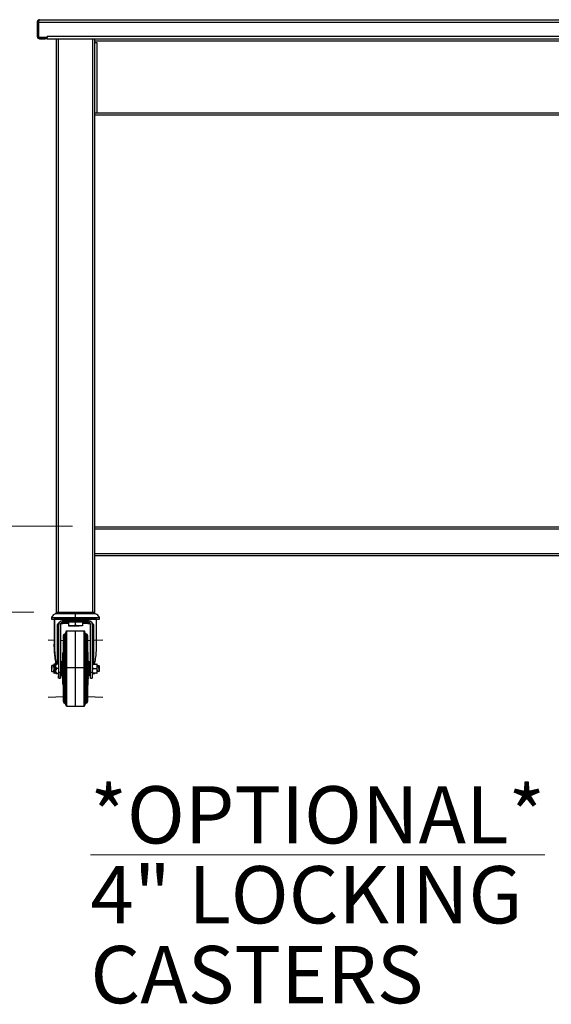
# Model space of a CAD drawing. Units: inches. Extents: x 0.5 to 10.5, y 0.5 to 8.
# Drawn here: x 1.8 to 2.7, y 2.3 to 4 of the extents above; entities that cross this region are included whole.
import ezdxf

# ---------------------------------------------------------------- set-up
doc = ezdxf.new("R2010")
doc.units = ezdxf.units.IN
doc.header["$MEASUREMENT"] = 0
doc.styles.add('SLDTEXTSTYLE0', font='TXT', dxfattribs={"width": 0.75})
doc.dimstyles.new('SLDDIMSTYLE4', dxfattribs={"dimtxt": 0.137795, "dimasz": 0.13, "dimexe": 0, "dimexo": 0.0625, "dimgap": 0.034449, "dimtad": 1, "dimlfac": 30, "dimrnd": 1e-09, "dimzin": 4, "dimdsep": 46, "dimtxsty": 'SLDTEXTSTYLE0', "dimsah": 1, "dimcen": 0.09, "dimadec": 0, "dimazin": 1, "dimtfac": 1, "dimtmove": 0, "dimatfit": 0, "dimfxl": 0, "dimfrac": 2, "dimtolj": 1, "dimtzin": 12, "dimarcsym": 0})

# ---------------------------------------------------------------- blocks, each defined once
blk = doc.blocks.new('_D_13')
at = {"color": 7, "linetype": 'Continuous', "lineweight": 0}
for p, q in [((1.4582, 3.1623), (1.4582, 3.7171)), ((1.9136, 3.1623), (1.4188, 3.1623)), ((1.4582, 3.0123), (1.4582, 3.1623)), ((1.8459, 3.0123), (1.4188, 3.0123)), ((1.4582, 3.0123), (1.4582, 2.7623))]:
    blk.add_line(p, q, dxfattribs=at)
at = {"color": 7, "linetype": 'Continuous', "lineweight": 18}
for points in [[(1.4582, 3.1623), (1.4782, 3.2923), (1.4382, 3.2923)], [(1.4582, 3.0123), (1.4382, 2.8823), (1.4782, 2.8823)]]:
    blk.add_solid(points, dxfattribs=at)
at = {"color": 7, "linetype": 'Continuous', "lineweight": 18, "insert": (1.2806, 3.3607), "char_height": 0.1378, "attachment_point": 1, "rotation": 90, "style": 'SLDTEXTSTYLE0'}
blk.add_mtext('4.50', dxfattribs=at)
blk = doc.blocks.new('SW_NOTE_0_1')
at = {"color": 0, "linetype": 'Continuous', "lineweight": 0, "char_height": 0.1, "attachment_point": 1, "style": 'SLDTEXTSTYLE0'}
for s, insert in [('\\L*OPTIONAL*', (-0.8158, 0.3201)), ('4" LOCKING', (-0.8158, 0.1807)), ('CASTERS', (-0.8158, 0.0414))]:
    blk.add_mtext(s, dxfattribs=dict(at, insert=insert))

msp = doc.modelspace()

# ---------------------------------------------------------------- linework, layer by layer
at = {"color": 7, "linetype": 'Continuous', "lineweight": 25}
for p, q in [((1.85189, 4.04135), (1.85388, 4.04135)), ((1.85189, 4.04135), (1.85189, 4.01665)), ((1.85388, 4.04135), (1.85388, 4.01665)), ((1.85421, 4.04135), (3.04958, 4.04135)), ((1.85421, 4.04135), (1.85421, 4.01715)), ((1.85621, 4.04567), (3.04758, 4.04567)), ((1.85388, 4.01665), (1.85189, 4.01665)), ((1.85621, 4.01432), (1.85621, 4.01233)), ((1.85621, 4.01432), (1.86606, 4.01432)), ((1.85621, 4.01233), (1.86606, 4.01233)), ((1.86923, 4.01465), (1.85671, 4.01465)), ((1.86606, 4.01233), (1.86606, 4.01432)), ((1.86606, 4.01432), (1.86856, 4.01432)), ((1.86856, 4.01233), (1.86606, 4.01233)), ((1.86856, 4.01432), (1.86856, 4.01233)), ((1.86912, 4.01465), (1.86923, 4.01447)), ((1.86923, 4.01665), (3.03456, 4.01665)), ((1.86923, 4.01665), (1.86923, 4.01465)), ((1.86923, 4.01233), (1.86923, 4.01465)), ((1.86923, 4.01233), (3.03456, 4.01233)), ((1.88523, 4.01233), (1.88523, 3.01233)), ((1.88856, 4.01233), (1.88856, 3.01233)), ((1.94856, 4.01233), (1.94856, 3.01233)), ((1.95189, 4.01233), (1.95189, 3.01233)), ((2.95189, 4.00802), (1.95189, 4.00802)), ((1.95189, 4.00602), (1.95621, 4.00602)), ((1.95621, 4.00602), (1.95621, 3.88332)), ((1.95189, 3.88332), (1.95621, 3.88332)), ((1.95621, 3.88332), (2.94758, 3.88332)), ((2.95189, 3.879), (1.95189, 3.879)), ((2.95189, 3.16033), (1.95189, 3.16033)), ((2.95189, 3.157), (1.95189, 3.157)), ((2.95189, 3.11367), (1.95189, 3.11367)), ((2.95189, 3.11033), (1.95189, 3.11033)), ((1.88395, 3.00952), (1.88361, 3.00952)), ((1.88409, 3.00988), (1.88444, 3.00988)), ((1.88523, 3.01233), (1.88856, 3.01233)), ((1.88856, 3.01233), (1.94856, 3.01233)), ((1.94856, 3.01233), (1.95189, 3.01233)), ((1.8769, 3.00265), (1.8769, 3.00004)), ((1.8769, 3.00265), (1.87714, 3.00265)), ((1.87714, 3.00265), (1.87714, 3.00004)), ((1.88181, 2.99996), (1.88181, 2.9543)), ((1.88206, 2.99996), (1.88181, 2.99996)), ((1.88206, 2.99996), (1.88206, 2.9543)), ((1.88762, 2.92206), (1.88762, 2.99089)), ((1.8896, 2.90702), (1.8896, 2.99089)), ((1.89256, 2.99089), (1.89256, 2.90702)), ((1.89297, 2.99659), (1.89322, 2.99675)), ((1.89616, 2.99745), (1.94144, 2.99745)), ((1.94144, 2.9945), (1.89616, 2.9945)), ((1.90634, 2.9945), (1.90634, 2.98918)), ((1.9188, 3.00004), (1.9188, 3.00265)), ((1.9188, 2.99745), (1.9188, 2.99996)), ((1.9188, 2.98918), (1.9188, 2.9945)), ((1.93127, 2.9945), (1.93127, 2.98807)), ((1.94464, 2.99658), (1.94439, 2.99675)), ((1.94481, 2.99128), (1.94481, 2.9916)), ((1.94505, 2.90702), (1.94505, 2.99089)), ((1.948, 2.99089), (1.948, 2.90702)), ((1.94999, 2.99089), (1.94999, 2.9216)), ((1.95555, 2.9543), (1.95555, 2.99996)), ((1.96047, 3.00004), (1.96047, 3.00265)), ((1.90083, 2.97465), (1.89888, 2.97354)), ((1.90108, 2.97465), (1.89913, 2.97354)), ((1.91856, 2.97934), (1.90346, 2.97921)), ((1.9188, 2.97934), (1.9037, 2.97921)), ((1.91868, 2.97934), (1.91856, 2.97934)), ((1.93391, 2.97921), (1.9188, 2.97934)), ((1.93127, 2.98807), (1.92504, 2.98807)), ((1.93496, 2.97785), (1.93496, 2.97788)), ((1.93848, 2.97354), (1.93653, 2.97465)), ((1.88181, 2.96299), (1.8709, 2.96337)), ((1.89756, 2.96244), (1.89256, 2.96261)), ((1.89741, 2.96682), (1.89741, 2.9668)), ((1.89741, 2.9668), (1.89741, 2.96595)), ((1.89741, 2.96595), (1.89741, 2.96496)), ((1.89741, 2.96423), (1.89741, 2.96328)), ((1.89741, 2.96278), (1.89741, 2.96266)), ((1.93956, 2.97124), (1.93956, 2.9712)), ((1.94505, 2.96262), (1.9398, 2.96244)), ((1.96646, 2.96337), (1.948, 2.96272)), ((1.89756, 2.94931), (1.89638, 2.94088)), ((1.89781, 2.94931), (1.89662, 2.94088)), ((1.89741, 2.94007), (1.89741, 2.93938)), ((1.89741, 2.93938), (1.89741, 2.93725)), ((1.94098, 2.94088), (1.9398, 2.94931)), ((1.88083, 2.91766), (1.88153, 2.9216)), ((1.88153, 2.9216), (1.88083, 2.9216)), ((1.88422, 2.9216), (1.88153, 2.9216)), ((1.88677, 2.92206), (1.8896, 2.92206)), ((1.89638, 2.93028), (1.89625, 2.92916)), ((1.89625, 2.92916), (1.89625, 2.92679)), ((1.89638, 2.93028), (1.89638, 2.92698)), ((1.89662, 2.9273), (1.89649, 2.92639)), ((1.89758, 2.93073), (1.89662, 2.9273)), ((1.89741, 2.93679), (1.89741, 2.93493)), ((1.89741, 2.93377), (1.89741, 2.93073)), ((1.89741, 2.93096), (1.89741, 2.92968)), ((1.89741, 2.92718), (1.89781, 2.92718)), ((1.89741, 2.92638), (1.89741, 2.92362)), ((1.89741, 2.92362), (1.89741, 2.92352)), ((1.89798, 2.93212), (1.89765, 2.93096)), ((1.948, 2.9216), (1.94871, 2.9216)), ((1.94871, 2.9216), (1.95583, 2.9216)), ((1.95276, 2.92206), (1.95315, 2.9216)), ((1.95583, 2.9216), (1.95653, 2.91766)), ((1.95653, 2.9216), (1.95583, 2.9216)), ((1.87755, 2.91891), (1.87689, 2.91825)), ((1.87689, 2.91372), (1.87755, 2.91372)), ((1.87689, 2.9092), (1.87755, 2.90854)), ((1.88063, 2.91891), (1.87755, 2.91891)), ((1.87755, 2.90854), (1.88063, 2.90854)), ((1.88153, 2.91372), (1.88083, 2.91766)), ((1.88083, 2.90979), (1.88153, 2.91372)), ((1.88153, 2.90585), (1.88083, 2.90979)), ((1.88083, 2.90585), (1.88153, 2.90585)), ((1.88153, 2.91372), (1.88304, 2.91372)), ((1.88422, 2.90585), (1.88153, 2.90585)), ((1.8896, 2.91372), (1.88677, 2.91372)), ((1.8896, 2.90539), (1.88677, 2.90539)), ((1.89256, 2.90702), (1.8896, 2.90702)), ((1.8896, 2.90656), (1.8896, 2.90539)), ((1.89256, 2.91891), (1.89518, 2.91891)), ((1.89518, 2.90854), (1.89256, 2.90854)), ((1.89741, 2.91919), (1.89741, 2.91881)), ((1.89741, 2.91754), (1.89741, 2.91701)), ((1.89741, 2.91701), (1.89741, 2.91542)), ((1.89741, 2.91496), (1.89741, 2.91447)), ((1.89741, 2.91051), (1.89741, 2.90906)), ((1.89741, 2.90786), (1.89781, 2.90786)), ((1.89741, 2.90668), (1.89741, 2.90597)), ((1.89741, 2.9027), (1.89741, 2.90025)), ((1.90108, 2.91486), (1.89913, 2.91484)), ((1.9188, 2.91495), (1.9037, 2.91495)), ((1.93391, 2.91495), (1.9188, 2.91495)), ((1.93848, 2.91484), (1.93653, 2.91486)), ((1.94242, 2.91891), (1.94505, 2.91891)), ((1.94505, 2.90854), (1.94242, 2.90854)), ((1.94481, 2.9009), (1.94481, 2.90663)), ((1.94481, 2.9009), (1.94505, 2.90367)), ((1.948, 2.90702), (1.94505, 2.90702)), ((1.94822, 2.90854), (1.94784, 2.90854)), ((1.94837, 2.90539), (1.95059, 2.90539)), ((1.94871, 2.91372), (1.95583, 2.91372)), ((1.95583, 2.90585), (1.94871, 2.90585)), ((1.95117, 2.90585), (1.95059, 2.90539)), ((1.95315, 2.90585), (1.95276, 2.90539)), ((1.95653, 2.91766), (1.95583, 2.91372)), ((1.95583, 2.91372), (1.95653, 2.90979)), ((1.95653, 2.90979), (1.95583, 2.90585)), ((1.95583, 2.90585), (1.95653, 2.90585)), ((1.95673, 2.91891), (1.95981, 2.91891)), ((1.95981, 2.90854), (1.95673, 2.90854)), ((1.96047, 2.91825), (1.95981, 2.91891)), ((1.95981, 2.91372), (1.96047, 2.91372)), ((1.95981, 2.90854), (1.96047, 2.9092)), ((1.8896, 2.89719), (1.89256, 2.89719)), ((1.89638, 2.88657), (1.89756, 2.87814)), ((1.89662, 2.88657), (1.89781, 2.87814)), ((1.89741, 2.89971), (1.89741, 2.89917)), ((1.89741, 2.89841), (1.89741, 2.89762)), ((1.89741, 2.89716), (1.89741, 2.897)), ((1.89741, 2.897), (1.89741, 2.89437)), ((1.89741, 2.89459), (1.89741, 2.89301)), ((1.89741, 2.89282), (1.89741, 2.89103)), ((1.94098, 2.89717), (1.9398, 2.89204)), ((1.9398, 2.87814), (1.94098, 2.88657)), ((1.94111, 2.89829), (1.94098, 2.89717)), ((1.94505, 2.89719), (1.948, 2.89719)), ((1.8709, 2.86408), (1.89756, 2.86501)), ((1.89741, 2.86479), (1.89741, 2.86421)), ((1.89741, 2.86421), (1.89741, 2.86071)), ((1.89888, 2.85391), (1.90083, 2.8528)), ((1.89913, 2.85391), (1.90108, 2.8528)), ((1.90083, 2.85281), (1.90083, 2.85286)), ((1.93629, 2.85286), (1.93629, 2.85281)), ((1.93653, 2.8528), (1.93848, 2.85391)), ((1.9398, 2.86501), (1.96646, 2.86408)), ((1.90346, 2.84824), (1.91856, 2.84811)), ((1.9037, 2.84824), (1.9188, 2.84811)), ((1.91856, 2.84811), (1.91868, 2.84811)), ((1.9188, 2.84811), (1.93391, 2.84824))]:
    msp.add_line(p, q, dxfattribs=at)
for centre, radius, start, end in [((1.85621, 4.01665), 0.00432, 180, 270), ((1.85621, 4.01665), 0.00233, 180, 270), ((1.85671, 4.01715), 0.0025, 180, 270), ((1.88899, 2.99755), 0.01312, 114.17303, 157.09864), ((1.88923, 2.99755), 0.01312, 114.17303, 157.09864), ((1.88307, 3.01072), 0.00131, 294.17303, 320.75747), ((1.88332, 3.01072), 0.00131, 294.17303, 320.75747), ((1.88926, 3.00567), 0.00667, 90, 140.75747), ((1.8895, 3.00567), 0.00667, 90, 140.75747), ((1.94811, 3.00567), 0.00667, 39.24253, 90), ((1.95429, 3.01072), 0.00131, 219.24253, 245.82697), ((1.94838, 2.99755), 0.01312, 22.90136, 65.82697), ((1.90019, 2.97126), 0.00262, 119.74488, 180), ((1.90043, 2.97126), 0.00262, 119.74488, 180), ((1.89953, 2.97693), 0.00262, 299.74488, 0), ((1.89977, 2.97693), 0.00262, 299.74488, 0), ((1.90347, 2.9779), 0.00131, 90.5, 180), ((1.90371, 2.9779), 0.00131, 90.5, 180), ((1.93389, 2.9779), 0.00131, 0, 89.5), ((1.93783, 2.97693), 0.00262, 180, 240.25512), ((1.93718, 2.97126), 0.00262, 0, 60.25512), ((1.90937, 2.93905), 0.01312, 172, 180), ((1.90962, 2.93905), 0.01312, 172, 180), ((1.92799, 2.93905), 0.01312, 0, 8), ((1.89494, 2.9275), 0.00131, 270, 0), ((1.89518, 2.9275), 0.00131, 270, 0), ((1.94242, 2.9275), 0.00131, 180, 270), ((1.89494, 2.89995), 0.00131, 0, 90), ((1.89518, 2.89995), 0.00131, 0, 90), ((1.90937, 2.8884), 0.01312, 180, 188), ((1.90962, 2.8884), 0.01312, 180, 188), ((1.92799, 2.8884), 0.01312, 352, 0), ((1.94242, 2.89995), 0.00131, 90, 180), ((1.90019, 2.85619), 0.00262, 180, 240.25512), ((1.90043, 2.85619), 0.00262, 180, 240.25512), ((1.89953, 2.85052), 0.00262, 0, 60.25512), ((1.89977, 2.85052), 0.00262, 0, 60.25512), ((1.93783, 2.85052), 0.00262, 119.74488, 180), ((1.93718, 2.85619), 0.00262, 299.74488, 0), ((1.90347, 2.84955), 0.00131, 180, 269.5), ((1.90371, 2.84955), 0.00131, 180, 269.5), ((1.93389, 2.84955), 0.00131, 270.5, 0)]:
    msp.add_arc(centre, radius, start, end, dxfattribs=at)
for points in [[(1.85621, 4.04567), (1.85564, 4.0456), (1.85451, 4.04547), (1.85309, 4.04448), (1.85209, 4.04305), (1.85196, 4.04192), (1.85189, 4.04135)], [(1.9188, 3.00952), (1.91652, 3.00952), (1.91194, 3.00952), (1.90534, 3.00952), (1.89926, 3.00952), (1.89393, 3.00952), (1.88955, 3.00952), (1.88632, 3.00952), (1.88425, 3.00952), (1.88398, 3.00952), (1.88385, 3.00952)], [(1.88433, 3.00988), (1.88446, 3.00988), (1.88472, 3.00988), (1.88677, 3.00988), (1.88995, 3.00988), (1.89427, 3.00988), (1.89953, 3.00988), (1.90553, 3.00988), (1.91203, 3.00988), (1.91655, 3.00988), (1.9188, 3.00988)], [(1.9188, 3.01012), (1.91721, 3.01012), (1.91402, 3.01012), (1.90943, 3.01012), (1.90519, 3.01012), (1.90148, 3.01012), (1.89843, 3.01012), (1.89618, 3.01012), (1.89473, 3.01012), (1.89455, 3.01012), (1.89446, 3.01012)], [(1.9188, 3.00988), (1.9188, 3.01024), (1.9188, 3.01094), (1.9188, 3.0117), (1.9188, 3.0122), (1.9188, 3.01238), (1.9188, 3.01226), (1.9188, 3.01183), (1.9188, 3.01113), (1.9188, 3.01046), (1.9188, 3.01012)], [(1.94314, 3.01012), (1.94305, 3.01012), (1.94287, 3.01012), (1.94142, 3.01012), (1.93917, 3.01012), (1.93612, 3.01012), (1.93241, 3.01012), (1.92818, 3.01012), (1.92358, 3.01012), (1.9204, 3.01012), (1.9188, 3.01012)], [(1.9188, 3.00988), (1.9188, 3.00981), (1.9188, 3.00966), (1.9188, 3.00957), (1.9188, 3.00952)], [(1.9188, 3.00988), (1.92106, 3.00988), (1.92557, 3.00988), (1.93208, 3.00988), (1.93808, 3.00988), (1.94333, 3.00988), (1.94765, 3.00988), (1.95084, 3.00988), (1.95289, 3.00988), (1.95314, 3.00988), (1.95327, 3.00988)], [(1.9188, 3.00265), (1.9188, 3.00339), (1.9188, 3.00487), (1.9188, 3.00677), (1.9188, 3.00839), (1.9188, 3.00914), (1.9188, 3.00952)], [(1.95375, 3.00952), (1.95362, 3.00952), (1.95336, 3.00952), (1.95128, 3.00952), (1.94805, 3.00952), (1.94367, 3.00952), (1.93834, 3.00952), (1.93226, 3.00952), (1.92566, 3.00952), (1.92109, 3.00952), (1.9188, 3.00952)], [(1.87714, 3.00265), (1.87729, 3.00265), (1.87761, 3.00265), (1.88008, 3.00265), (1.88393, 3.00265), (1.88915, 3.00265), (1.89551, 3.00265), (1.90276, 3.00265), (1.91062, 3.00265), (1.91608, 3.00265), (1.9188, 3.00265)], [(1.87714, 3.00004), (1.87729, 3.00004), (1.87761, 3.00004), (1.88008, 3.00004), (1.88393, 3.00004), (1.88915, 3.00004), (1.89551, 3.00004), (1.90276, 3.00004), (1.91062, 3.00004), (1.91608, 3.00004), (1.9188, 3.00004)], [(1.9188, 2.99996), (1.9164, 2.99996), (1.91159, 2.99996), (1.90465, 2.99996), (1.89826, 2.99996), (1.89265, 2.99996), (1.88805, 2.99996), (1.88465, 2.99996), (1.88247, 2.99996), (1.88219, 2.99996), (1.88206, 2.99996)], [(1.88762, 2.99089), (1.88819, 2.99089), (1.88934, 2.99089), (1.88952, 2.99089), (1.8896, 2.99089)], [(1.9188, 3.00265), (1.92153, 3.00265), (1.92698, 3.00265), (1.93485, 3.00265), (1.9421, 3.00265), (1.94845, 3.00265), (1.95367, 3.00265), (1.95752, 3.00265), (1.96, 3.00265), (1.96031, 3.00265), (1.96047, 3.00265)], [(1.9188, 3.00004), (1.92153, 3.00004), (1.92698, 3.00004), (1.93485, 3.00004), (1.9421, 3.00004), (1.94845, 3.00004), (1.95367, 3.00004), (1.95752, 3.00004), (1.96, 3.00004), (1.96031, 3.00004), (1.96047, 3.00004)], [(1.95555, 2.99996), (1.95541, 2.99996), (1.95514, 2.99996), (1.95295, 2.99996), (1.94956, 2.99996), (1.94495, 2.99996), (1.93935, 2.99996), (1.93295, 2.99996), (1.92602, 2.99996), (1.92121, 2.99996), (1.9188, 2.99996)], [(1.948, 2.99089), (1.94809, 2.99089), (1.94826, 2.99089), (1.94941, 2.99089), (1.94999, 2.99089)], [(1.90108, 2.91486), (1.90108, 2.91752), (1.90108, 2.92283), (1.90108, 2.93064), (1.90108, 2.93816), (1.90108, 2.94526), (1.90108, 2.95182), (1.90108, 2.95773), (1.90108, 2.96288), (1.90108, 2.9672), (1.90108, 2.9706), (1.90108, 2.97301), (1.90108, 2.97449), (1.90108, 2.97459), (1.90108, 2.97464)], [(1.90634, 2.98807), (1.90642, 2.98807), (1.90658, 2.98807), (1.9079, 2.98807), (1.90986, 2.98807), (1.91167, 2.98807), (1.91257, 2.98807)], [(1.91257, 2.98807), (1.91355, 2.98807), (1.91552, 2.98807), (1.9188, 2.98807), (1.92208, 2.98807), (1.92405, 2.98807), (1.92504, 2.98807)], [(1.93653, 2.97464), (1.93653, 2.97459), (1.93653, 2.97449), (1.93653, 2.97301), (1.93653, 2.9706), (1.93653, 2.9672), (1.93653, 2.96288), (1.93653, 2.95773), (1.93653, 2.95182), (1.93653, 2.94526), (1.93653, 2.93816), (1.93653, 2.93064), (1.93653, 2.92283), (1.93653, 2.91752), (1.93653, 2.91486)], [(1.88083, 2.9216), (1.88083, 2.92155), (1.88083, 2.92144), (1.88083, 2.92061), (1.88083, 2.91937), (1.88083, 2.91823), (1.88083, 2.91766)], [(1.8846, 2.92206), (1.88438, 2.92181), (1.88394, 2.92133), (1.88346, 2.92046), (1.88314, 2.91952), (1.88307, 2.91886), (1.88304, 2.91854)], [(1.89518, 2.91996), (1.89535, 2.91997), (1.8957, 2.91999), (1.89613, 2.92014), (1.89643, 2.92036), (1.89647, 2.92053), (1.89649, 2.92061)], [(1.95653, 2.91766), (1.95653, 2.91823), (1.95653, 2.91937), (1.95653, 2.92061), (1.95653, 2.92144), (1.95653, 2.92155), (1.95653, 2.9216)], [(1.87689, 2.91825), (1.87689, 2.91818), (1.87689, 2.91805), (1.87689, 2.917), (1.87689, 2.9155), (1.87689, 2.91432), (1.87689, 2.91372)], [(1.87689, 2.91372), (1.87689, 2.91313), (1.87689, 2.91195), (1.87689, 2.91045), (1.87689, 2.9094), (1.87689, 2.90927), (1.87689, 2.9092)], [(1.87755, 2.91891), (1.87755, 2.91883), (1.87755, 2.91867), (1.87755, 2.91748), (1.87755, 2.91576), (1.87755, 2.9144), (1.87755, 2.91372)], [(1.87755, 2.90854), (1.87755, 2.90862), (1.87755, 2.90878), (1.87755, 2.90997), (1.87755, 2.91169), (1.87755, 2.91305), (1.87755, 2.91372)], [(1.88083, 2.91766), (1.88083, 2.91704), (1.88083, 2.9158), (1.88083, 2.91372), (1.88083, 2.91165), (1.88083, 2.91041), (1.88083, 2.90979)], [(1.88083, 2.90979), (1.88083, 2.90922), (1.88083, 2.90808), (1.88083, 2.90684), (1.88083, 2.90601), (1.88083, 2.9059), (1.88083, 2.90585)], [(1.88304, 2.91854), (1.88304, 2.91846), (1.88304, 2.91832), (1.88304, 2.91721), (1.88304, 2.91562), (1.88304, 2.91372), (1.88304, 2.91183), (1.88304, 2.91024), (1.88304, 2.90913), (1.88304, 2.90899), (1.88304, 2.90891)], [(1.88304, 2.90891), (1.88307, 2.90859), (1.88314, 2.90793), (1.88346, 2.90699), (1.88394, 2.90612), (1.88438, 2.90564), (1.8846, 2.90539)], [(1.8896, 2.90702), (1.8896, 2.90639), (1.8896, 2.90514), (1.8896, 2.90329), (1.8896, 2.90158), (1.8896, 2.90007), (1.8896, 2.89882), (1.8896, 2.8979), (1.8896, 2.8973), (1.8896, 2.89723), (1.8896, 2.89719)], [(1.89256, 2.90702), (1.89256, 2.90639), (1.89256, 2.90514), (1.89256, 2.90329), (1.89256, 2.90158), (1.89256, 2.90007), (1.89256, 2.89882), (1.89256, 2.8979), (1.89256, 2.8973), (1.89256, 2.89723), (1.89256, 2.89719)], [(1.89913, 2.91484), (1.89894, 2.91484), (1.89855, 2.91484), (1.89814, 2.91482), (1.89786, 2.91481), (1.89782, 2.9148), (1.89781, 2.9148)], [(1.90108, 2.91486), (1.90127, 2.91487), (1.90165, 2.91487), (1.90207, 2.91488), (1.90235, 2.91489), (1.90238, 2.9149), (1.9024, 2.91491)], [(1.9037, 2.91495), (1.90353, 2.91495), (1.90319, 2.91495), (1.90276, 2.91494), (1.90246, 2.91493), (1.90242, 2.91493), (1.9024, 2.91492)], [(1.93521, 2.91492), (1.93519, 2.91493), (1.93515, 2.91493), (1.93485, 2.91494), (1.93442, 2.91495), (1.93408, 2.91495), (1.93391, 2.91495)], [(1.93521, 2.91491), (1.93522, 2.9149), (1.93526, 2.91489), (1.93554, 2.91488), (1.93596, 2.91487), (1.93634, 2.91487), (1.93653, 2.91486)], [(1.9398, 2.9148), (1.93978, 2.9148), (1.93975, 2.91481), (1.93947, 2.91482), (1.93905, 2.91484), (1.93867, 2.91484), (1.93848, 2.91484)], [(1.94087, 2.90684), (1.94089, 2.90692), (1.94093, 2.90709), (1.94123, 2.90731), (1.94167, 2.90746), (1.94201, 2.90748), (1.94218, 2.90749)], [(1.94111, 2.90533), (1.94113, 2.90543), (1.94117, 2.90564), (1.94147, 2.90591), (1.94191, 2.90609), (1.94225, 2.90611), (1.94242, 2.90613)], [(1.94505, 2.89719), (1.94505, 2.89723), (1.94505, 2.8973), (1.94505, 2.8979), (1.94505, 2.89882), (1.94505, 2.90007), (1.94505, 2.90158), (1.94505, 2.90329), (1.94505, 2.90514), (1.94505, 2.90639), (1.94505, 2.90702)], [(1.948, 2.90702), (1.948, 2.90639), (1.948, 2.90514), (1.948, 2.90329), (1.948, 2.90158), (1.948, 2.90007), (1.948, 2.89882), (1.948, 2.8979), (1.948, 2.8973), (1.948, 2.89723), (1.948, 2.89719)], [(1.95653, 2.90979), (1.95653, 2.91041), (1.95653, 2.91165), (1.95653, 2.91372), (1.95653, 2.9158), (1.95653, 2.91704), (1.95653, 2.91766)], [(1.95653, 2.90585), (1.95653, 2.9059), (1.95653, 2.90601), (1.95653, 2.90684), (1.95653, 2.90808), (1.95653, 2.90922), (1.95653, 2.90979)], [(1.95981, 2.91372), (1.95981, 2.9144), (1.95981, 2.91576), (1.95981, 2.91748), (1.95981, 2.91867), (1.95981, 2.91883), (1.95981, 2.91891)], [(1.95981, 2.91372), (1.95981, 2.91305), (1.95981, 2.91169), (1.95981, 2.90997), (1.95981, 2.90878), (1.95981, 2.90862), (1.95981, 2.90854)], [(1.96047, 2.91372), (1.96047, 2.91432), (1.96047, 2.9155), (1.96047, 2.917), (1.96047, 2.91805), (1.96047, 2.91818), (1.96047, 2.91825)], [(1.96047, 2.9092), (1.96047, 2.90927), (1.96047, 2.9094), (1.96047, 2.91045), (1.96047, 2.91195), (1.96047, 2.91313), (1.96047, 2.91372)], [(1.88936, 2.89719), (1.88936, 2.89724), (1.88936, 2.89733), (1.88936, 2.89808), (1.88936, 2.89922), (1.88936, 2.90034), (1.88936, 2.9009)], [(1.94481, 2.89719), (1.94481, 2.89724), (1.94481, 2.89733), (1.94481, 2.89808), (1.94481, 2.89922), (1.94481, 2.90034), (1.94481, 2.9009)]]:
    msp.add_open_spline(points, degree=3, dxfattribs=at)
for points, knots in [([(1.85476, 4.04313), (1.85469, 4.04309), (1.85436, 4.04289), (1.85399, 4.04225), (1.85391, 4.04165), (1.85388, 4.04135)], [0, 0, 0, 0, 0.116318, 0.558159, 1, 1, 1, 1]), ([(1.85421, 4.04135), (1.85436, 4.04186), (1.85466, 4.04287), (1.85511, 4.0442), (1.85555, 4.04518), (1.85592, 4.04562), (1.85614, 4.04566), (1.85621, 4.04567)], [0, 0, 0, 0, 0.2238611, 0.44776, 0.671659, 0.8955579, 1, 1, 1, 1]), ([(1.88762, 2.99089), (1.88789, 2.99131), (1.8884, 2.99208), (1.88921, 2.9932), (1.8902, 2.99438), (1.89115, 2.99542), (1.89195, 2.99592), (1.89218, 2.99606)], [0, 0, 0, 0, 0.2194122, 0.4004984, 0.5891148, 0.8836115, 1, 1, 1, 1]), ([(1.8896, 2.99089), (1.88969, 2.99172), (1.88983, 2.99301), (1.89066, 2.99454), (1.89151, 2.99558), (1.89253, 2.9964), (1.89405, 2.99723), (1.89533, 2.99736), (1.89616, 2.99745)], [0, 0, 0, 0, 0.2397452, 0.3768602, 0.500423, 0.6307913, 0.7576837, 1, 1, 1, 1]), ([(1.89256, 2.99089), (1.8926, 2.99134), (1.89268, 2.99204), (1.89313, 2.99289), (1.89359, 2.99346), (1.89417, 2.99393), (1.89501, 2.99438), (1.89571, 2.99445), (1.89616, 2.9945)], [0, 0, 0, 0, 0.2397202, 0.3701549, 0.5004035, 0.6307119, 0.7608345, 1, 1, 1, 1]), ([(1.89256, 2.99172), (1.89288, 2.9919), (1.89409, 2.99257), (1.89568, 2.99258), (1.89685, 2.9926)], [0, 0, 0, 0, 0.264227, 1, 1, 1, 1]), ([(1.89709, 2.9926), (1.89593, 2.99258), (1.8943, 2.99256), (1.89306, 2.99187), (1.89271, 2.99167)], [0, 0, 0, 0, 0.7162256, 1, 1, 1, 1]), ([(1.90634, 2.9926), (1.90483, 2.9926), (1.90151, 2.9926), (1.89865, 2.9926), (1.89709, 2.9926)], [0, 0, 0, 0, 0.4530711, 1, 1, 1, 1]), ([(1.90634, 2.98918), (1.90634, 2.98887), (1.90634, 2.98824), (1.90634, 2.98812), (1.90634, 2.98807)], [0, 0, 0, 0, 0.5015936, 1, 1, 1, 1]), ([(1.91257, 2.98807), (1.91151, 2.98813), (1.9094, 2.98824), (1.90736, 2.98887), (1.90634, 2.98918)], [0, 0, 0, 0, 0.5002515, 1, 1, 1, 1]), ([(1.9188, 2.98918), (1.91778, 2.98887), (1.91574, 2.98824), (1.91362, 2.98812), (1.91257, 2.98807)], [0, 0, 0, 0, 0.5003833, 1, 1, 1, 1]), ([(1.92504, 2.98807), (1.92398, 2.98812), (1.92187, 2.98824), (1.91983, 2.98887), (1.9188, 2.98918)], [0, 0, 0, 0, 0.4996163, 1, 1, 1, 1]), ([(1.94051, 2.9926), (1.93895, 2.9926), (1.9361, 2.9926), (1.93278, 2.9926), (1.93127, 2.9926)], [0, 0, 0, 0, 0.5469289, 1, 1, 1, 1]), ([(1.94027, 2.9926), (1.94143, 2.99256), (1.94333, 2.99251), (1.94477, 2.99167), (1.94534, 2.99134)], [0, 0, 0, 0, 0.6083146, 1, 1, 1, 1]), ([(1.94481, 2.99172), (1.94449, 2.9919), (1.94327, 2.99257), (1.94168, 2.99258), (1.94051, 2.9926)], [0, 0, 0, 0, 0.264227, 1, 1, 1, 1]), ([(1.94144, 2.99745), (1.94228, 2.99736), (1.94355, 2.99723), (1.94508, 2.9964), (1.9461, 2.99558), (1.94695, 2.99454), (1.94778, 2.99301), (1.94791, 2.99172), (1.948, 2.99089)], [0, 0, 0, 0, 0.2423139, 0.3692069, 0.499577, 0.6231342, 0.7602548, 1, 1, 1, 1]), ([(1.94505, 2.99089), (1.94503, 2.99118), (1.94499, 2.99173), (1.94465, 2.99262), (1.94413, 2.99337), (1.94344, 2.99392), (1.9426, 2.99437), (1.9419, 2.99445), (1.94144, 2.9945)], [0, 0, 0, 0, 0.15527949, 0.29060447, 0.50056477, 0.63089861, 0.75775587, 1, 1, 1, 1]), ([(1.94999, 2.99089), (1.94971, 2.99131), (1.9492, 2.99209), (1.94839, 2.9932), (1.9474, 2.99439), (1.94644, 2.99543), (1.94564, 2.99593), (1.94542, 2.99607)], [0, 0, 0, 0, 0.2186907, 0.400797, 0.5907763, 0.8847988, 1, 1, 1, 1]), ([(1.89756, 2.96725), (1.89756, 2.96788), (1.89756, 2.96941), (1.89756, 2.97069), (1.89756, 2.97137), (1.89756, 2.97122), (1.89756, 2.9712)], [0, 0, 0, 0, 0.24284715, 0.59621988, 0.9495926, 1, 1, 1, 1]), ([(1.89913, 2.91484), (1.89913, 2.91745), (1.89913, 2.92267), (1.89913, 2.93033), (1.89913, 2.93771), (1.89913, 2.94468), (1.89913, 2.95112), (1.89913, 2.95692), (1.89913, 2.96199), (1.89913, 2.96622), (1.89913, 2.96956), (1.89913, 2.97193), (1.89913, 2.97332), (1.89913, 2.97343), (1.89913, 2.97347)], [0, 0, 0, 0, 0.08433585, 0.1686717, 0.25300755, 0.33734341, 0.42167926, 0.50601511, 0.59035096, 0.67468681, 0.75902266, 0.84335851, 0.92769437, 1, 1, 1, 1]), ([(1.90216, 2.97783), (1.90216, 2.97785), (1.90216, 2.97802), (1.90216, 2.97746), (1.90216, 2.97633), (1.90216, 2.97585)], [0, 0, 0, 0, 0.0757155, 0.6065062, 1, 1, 1, 1]), ([(1.9024, 2.91492), (1.9024, 2.91772), (1.9024, 2.92332), (1.9024, 2.93154), (1.9024, 2.93946), (1.9024, 2.94694), (1.9024, 2.95385), (1.9024, 2.96007), (1.9024, 2.96551), (1.9024, 2.97005), (1.9024, 2.97364), (1.9024, 2.97617), (1.9024, 2.97767), (1.9024, 2.97778), (1.9024, 2.97783)], [0, 0, 0, 0, 0.0843359, 0.1686717, 0.2530076, 0.3373434, 0.4216793, 0.5060151, 0.590351, 0.6746868, 0.7590227, 0.8433585, 0.9276944, 1, 1, 1, 1]), ([(1.9037, 2.91495), (1.9037, 2.9178), (1.9037, 2.92351), (1.9037, 2.9319), (1.9037, 2.93999), (1.9037, 2.94762), (1.9037, 2.95467), (1.9037, 2.96102), (1.9037, 2.96656), (1.9037, 2.9712), (1.9037, 2.97486), (1.9037, 2.97745), (1.9037, 2.97898), (1.9037, 2.97909), (1.9037, 2.97914)], [0, 0, 0, 0, 0.0843359, 0.1686717, 0.2530076, 0.3373434, 0.4216793, 0.5060151, 0.590351, 0.6746868, 0.7590227, 0.8433585, 0.9276944, 1, 1, 1, 1]), ([(1.9188, 2.91495), (1.9188, 2.91781), (1.9188, 2.92353), (1.9188, 2.93194), (1.9188, 2.94004), (1.9188, 2.94769), (1.9188, 2.95475), (1.9188, 2.96112), (1.9188, 2.96667), (1.9188, 2.97132), (1.9188, 2.97499), (1.9188, 2.97758), (1.9188, 2.97911), (1.9188, 2.97922), (1.9188, 2.97927)], [0, 0, 0, 0, 0.0843359, 0.1686717, 0.2530076, 0.3373434, 0.4216793, 0.5060151, 0.590351, 0.6746868, 0.7590227, 0.8433585, 0.9276944, 1, 1, 1, 1]), ([(1.93391, 2.91495), (1.93391, 2.9178), (1.93391, 2.92351), (1.93391, 2.9319), (1.93391, 2.93999), (1.93391, 2.94762), (1.93391, 2.95467), (1.93391, 2.96102), (1.93391, 2.96656), (1.93391, 2.9712), (1.93391, 2.97486), (1.93391, 2.97745), (1.93391, 2.97898), (1.93391, 2.97909), (1.93391, 2.97914)], [0, 0, 0, 0, 0.0843359, 0.1686717, 0.2530076, 0.3373434, 0.4216793, 0.5060151, 0.590351, 0.6746868, 0.7590227, 0.8433585, 0.9276944, 1, 1, 1, 1]), ([(1.93521, 2.91492), (1.93521, 2.91772), (1.93521, 2.92332), (1.93521, 2.93154), (1.93521, 2.93946), (1.93521, 2.94694), (1.93521, 2.95385), (1.93521, 2.96007), (1.93521, 2.96551), (1.93521, 2.97005), (1.93521, 2.97364), (1.93521, 2.97617), (1.93521, 2.97767), (1.93521, 2.97778), (1.93521, 2.97783)], [0, 0, 0, 0, 0.0843359, 0.1686717, 0.2530076, 0.3373434, 0.4216793, 0.5060151, 0.590351, 0.6746868, 0.7590227, 0.8433585, 0.9276944, 1, 1, 1, 1]), ([(1.93848, 2.97347), (1.93848, 2.97343), (1.93848, 2.97332), (1.93848, 2.97193), (1.93848, 2.96956), (1.93848, 2.96622), (1.93848, 2.96199), (1.93848, 2.95692), (1.93848, 2.95112), (1.93848, 2.94468), (1.93848, 2.93771), (1.93848, 2.93033), (1.93848, 2.92267), (1.93848, 2.91745), (1.93848, 2.91484)], [0, 0, 0, 0, 0.0723056, 0.1566415, 0.2409773, 0.3253132, 0.409649, 0.4939849, 0.5783207, 0.6626566, 0.7469924, 0.8313283, 0.9156641, 1, 1, 1, 1]), ([(1.8849, 2.92206), (1.88465, 2.92334), (1.88405, 2.92635), (1.88333, 2.93117), (1.8827, 2.93643), (1.88222, 2.94191), (1.8819, 2.94775), (1.88178, 2.95411), (1.88184, 2.95928), (1.88201, 2.9623), (1.88206, 2.96306)], [0, 0, 0, 0, 0.095165, 0.222649, 0.3541934, 0.480951, 0.622853, 0.7800236, 0.9441268, 1, 1, 1, 1]), ([(1.88208, 2.9543), (1.88209, 2.95205), (1.88213, 2.94755), (1.88253, 2.941), (1.88312, 2.93469), (1.88396, 2.92856), (1.88463, 2.92437), (1.8851, 2.92219), (1.88513, 2.92206)], [0, 0, 0, 0, 0.2085958, 0.4162159, 0.6075143, 0.7945581, 0.9875834, 1, 1, 1, 1]), ([(1.89756, 2.94758), (1.89756, 2.94768), (1.89756, 2.9499), (1.89756, 2.9537), (1.89756, 2.95852), (1.89756, 2.96097), (1.89756, 2.96204)], [0, 0, 0, 0, 0.0172107, 0.3713755, 0.7255404, 1, 1, 1, 1]), ([(1.89781, 2.9712), (1.89781, 2.97115), (1.89781, 2.97105), (1.89781, 2.96971), (1.89781, 2.96744), (1.89781, 2.96422), (1.89781, 2.96015), (1.89781, 2.95528), (1.89781, 2.9497), (1.89781, 2.9435), (1.89781, 2.9368), (1.89781, 2.9297), (1.89781, 2.92232), (1.89781, 2.91731), (1.89781, 2.9148)], [0, 0, 0, 0, 0.0723056, 0.1566415, 0.2409773, 0.3253132, 0.409649, 0.4939849, 0.5783207, 0.6626566, 0.7469924, 0.8313283, 0.9156641, 1, 1, 1, 1]), ([(1.9398, 2.9712), (1.9398, 2.97115), (1.9398, 2.97105), (1.9398, 2.96971), (1.9398, 2.96744), (1.9398, 2.96422), (1.9398, 2.96015), (1.9398, 2.95528), (1.9398, 2.9497), (1.9398, 2.9435), (1.9398, 2.9368), (1.9398, 2.9297), (1.9398, 2.92232), (1.9398, 2.91731), (1.9398, 2.9148)], [0, 0, 0, 0, 0.0723056, 0.1566415, 0.2409773, 0.3253132, 0.409649, 0.4939849, 0.5783207, 0.6626566, 0.7469924, 0.8313283, 0.9156641, 1, 1, 1, 1]), ([(1.95238, 2.9216), (1.95266, 2.92304), (1.95328, 2.9262), (1.95403, 2.93117), (1.95466, 2.93643), (1.95514, 2.94191), (1.95545, 2.94775), (1.95559, 2.95195), (1.95554, 2.9542), (1.95554, 2.9543)], [0, 0, 0, 0, 0.13339334, 0.29309077, 0.45787457, 0.616662, 0.79442063, 0.9913061, 1, 1, 1, 1]), ([(1.89625, 2.93894), (1.89625, 2.93895), (1.89625, 2.93895), (1.89625, 2.93785), (1.89625, 2.93581), (1.89625, 2.93293), (1.89625, 2.93042), (1.89625, 2.92916)], [0, 0, 0, 0, 0.1420548, 0.3565411, 0.5710274, 0.7855137, 1, 1, 1, 1]), ([(1.89638, 2.94076), (1.89638, 2.94077), (1.89638, 2.94077), (1.89638, 2.93959), (1.89638, 2.93741), (1.89638, 2.93432), (1.89638, 2.93162), (1.89638, 2.93028)], [0, 0, 0, 0, 0.1420548, 0.3565411, 0.5710274, 0.7855137, 1, 1, 1, 1]), ([(1.89649, 2.93895), (1.89649, 2.93898), (1.89649, 2.9391), (1.89649, 2.93831), (1.89649, 2.9366), (1.89649, 2.93394), (1.89649, 2.93056), (1.89649, 2.92778), (1.89649, 2.92639)], [0, 0, 0, 0, 0.06245812, 0.2499665, 0.43747487, 0.62498325, 0.81249162, 1, 1, 1, 1]), ([(1.89662, 2.94076), (1.89662, 2.9408), (1.89662, 2.94092), (1.89662, 2.94008), (1.89662, 2.93825), (1.89662, 2.9354), (1.89662, 2.93177), (1.89662, 2.92879), (1.89662, 2.9273)], [0, 0, 0, 0, 0.0624581, 0.2499665, 0.4374749, 0.6249832, 0.8124916, 1, 1, 1, 1]), ([(1.94098, 2.89717), (1.94098, 2.89864), (1.94098, 2.90159), (1.94098, 2.90664), (1.94098, 2.91191), (1.94098, 2.91727), (1.94098, 2.92249), (1.94098, 2.92737), (1.94098, 2.93173), (1.94098, 2.93539), (1.94098, 2.93824), (1.94098, 2.94007), (1.94098, 2.94092), (1.94098, 2.9408), (1.94098, 2.94076)], [0, 0, 0, 0, 0.08820133, 0.17640266, 0.26460399, 0.35280533, 0.44100666, 0.52920799, 0.61740932, 0.70561065, 0.79381198, 0.88201331, 0.97021464, 1, 1, 1, 1]), ([(1.94111, 2.89829), (1.94111, 2.89966), (1.94111, 2.9024), (1.94111, 2.90711), (1.94111, 2.91203), (1.94111, 2.91703), (1.94111, 2.9219), (1.94111, 2.92645), (1.94111, 2.93052), (1.94111, 2.93393), (1.94111, 2.93659), (1.94111, 2.9383), (1.94111, 2.93909), (1.94111, 2.93897), (1.94111, 2.93894)], [0, 0, 0, 0, 0.0882013, 0.1764027, 0.264604, 0.3528053, 0.4410067, 0.529208, 0.6174093, 0.7056107, 0.793812, 0.8820133, 0.9702146, 1, 1, 1, 1]), ([(1.88677, 2.91372), (1.88641, 2.91397), (1.88568, 2.91447), (1.88483, 2.9159), (1.88445, 2.91789), (1.88483, 2.91987), (1.88568, 2.92131), (1.88641, 2.92181), (1.88677, 2.92206)], [0, 0, 0, 0, 0.1247827, 0.2503392, 0.4998017, 0.7491348, 0.8745555, 1, 1, 1, 1]), ([(1.88677, 2.92206), (1.88641, 2.92206), (1.88568, 2.92206), (1.88481, 2.92206), (1.88468, 2.92206), (1.8846, 2.92206)], [0, 0, 0, 0, 0.2510493, 0.5013406, 1, 1, 1, 1]), ([(1.89494, 2.92132), (1.89494, 2.92194), (1.89494, 2.92318), (1.89494, 2.9246), (1.89494, 2.9256), (1.89494, 2.92614), (1.89494, 2.92614), (1.89494, 2.92614)], [0, 0, 0, 0, 0.2144863, 0.4289726, 0.6434589, 0.8579452, 1, 1, 1, 1]), ([(1.89494, 2.91891), (1.89494, 2.91902), (1.89494, 2.9199), (1.89494, 2.92066), (1.89494, 2.92132)], [0, 0, 0, 0, 0.1295992, 1, 1, 1, 1]), ([(1.89518, 2.91996), (1.89518, 2.92064), (1.89518, 2.92201), (1.89518, 2.92368), (1.89518, 2.92498), (1.89518, 2.92582), (1.89518, 2.92621), (1.89518, 2.92615), (1.89518, 2.92614)], [0, 0, 0, 0, 0.1875084, 0.3750168, 0.5625251, 0.7500335, 0.9375419, 1, 1, 1, 1]), ([(1.89518, 2.90131), (1.89518, 2.90131), (1.89518, 2.90131), (1.89518, 2.90185), (1.89518, 2.90286), (1.89518, 2.90429), (1.89518, 2.90609), (1.89518, 2.90818), (1.89518, 2.91048), (1.89518, 2.91291), (1.89518, 2.91536), (1.89518, 2.91777), (1.89518, 2.91923), (1.89518, 2.91996)], [0, 0, 0, 0, 0.0625209, 0.1562688, 0.2500168, 0.3437647, 0.4375126, 0.5312605, 0.6250084, 0.7187563, 0.8125042, 0.9062521, 1, 1, 1, 1]), ([(1.89649, 2.92639), (1.89649, 2.92491), (1.89649, 2.92194), (1.89649, 2.91705), (1.89649, 2.91206), (1.89649, 2.90713), (1.89649, 2.90245), (1.89649, 2.89821), (1.89649, 2.89456), (1.89649, 2.89164), (1.89649, 2.88961), (1.89649, 2.8885), (1.89649, 2.8885), (1.89649, 2.8885)], [0, 0, 0, 0, 0.0937479, 0.1874958, 0.2812437, 0.3749916, 0.4687395, 0.5624874, 0.6562353, 0.7499832, 0.8437312, 0.9374791, 1, 1, 1, 1]), ([(1.89662, 2.9273), (1.89662, 2.92571), (1.89662, 2.92253), (1.89662, 2.91729), (1.89662, 2.91194), (1.89662, 2.90665), (1.89662, 2.90164), (1.89662, 2.89709), (1.89662, 2.89318), (1.89662, 2.89005), (1.89662, 2.88787), (1.89662, 2.88668), (1.89662, 2.88668), (1.89662, 2.88669)], [0, 0, 0, 0, 0.0937479, 0.1874958, 0.2812437, 0.3749916, 0.4687395, 0.5624874, 0.6562353, 0.7499832, 0.8437312, 0.9374791, 1, 1, 1, 1]), ([(1.89741, 2.92836), (1.89741, 2.92823), (1.89741, 2.92797), (1.89741, 2.92757), (1.89741, 2.92742), (1.89741, 2.92731)], [0, 0, 0, 0, 0.2500842, 0.5003594, 1, 1, 1, 1]), ([(1.94242, 2.92614), (1.94242, 2.92615), (1.94242, 2.92621), (1.94242, 2.92582), (1.94242, 2.92498), (1.94242, 2.92367), (1.94242, 2.92199), (1.94242, 2.91999), (1.94242, 2.91775), (1.94242, 2.91535), (1.94242, 2.91289), (1.94242, 2.91047), (1.94242, 2.90815), (1.94242, 2.9068), (1.94242, 2.90613)], [0, 0, 0, 0, 0.0297854, 0.1179867, 0.206188, 0.2943893, 0.3825907, 0.470792, 0.5589933, 0.6471947, 0.735396, 0.8235973, 0.9117987, 1, 1, 1, 1]), ([(1.94871, 2.9216), (1.94835, 2.92029), (1.94765, 2.91766), (1.94835, 2.91504), (1.94871, 2.91372)], [0, 0, 0, 0, 0.5001471, 1, 1, 1, 1]), ([(1.95276, 2.92206), (1.95274, 2.92206), (1.95271, 2.92206), (1.95225, 2.92206), (1.95223, 2.92206)], [0, 0, 0, 0, 0.9673088, 1, 1, 1, 1]), ([(1.88677, 2.90539), (1.88641, 2.90564), (1.88568, 2.90613), (1.88483, 2.90757), (1.88445, 2.90956), (1.88483, 2.91154), (1.88568, 2.91298), (1.88641, 2.91348), (1.88677, 2.91372)], [0, 0, 0, 0, 0.1247827, 0.2503392, 0.4998017, 0.7491348, 0.8745555, 1, 1, 1, 1]), ([(1.8846, 2.90539), (1.88468, 2.90539), (1.88481, 2.90539), (1.88568, 2.90539), (1.88641, 2.90539), (1.88677, 2.90539)], [0, 0, 0, 0, 0.4984781, 0.749341, 1, 1, 1, 1]), ([(1.88875, 2.90539), (1.88886, 2.90484), (1.8892, 2.90311), (1.88929, 2.90179), (1.88936, 2.9009)], [0, 0, 0, 0, 0.3217547, 1, 1, 1, 1]), ([(1.8896, 2.9009), (1.88954, 2.90179), (1.88944, 2.90311), (1.8891, 2.90484), (1.88899, 2.90539)], [0, 0, 0, 0, 0.6777304, 1, 1, 1, 1]), ([(1.89494, 2.90131), (1.89494, 2.9013), (1.89494, 2.90124), (1.89494, 2.90163), (1.89494, 2.90247), (1.89494, 2.90378), (1.89494, 2.90547), (1.89494, 2.90709), (1.89494, 2.90819), (1.89494, 2.90854)], [0, 0, 0, 0, 0.05817619, 0.23044934, 0.40272248, 0.57499563, 0.74726878, 0.91954193, 1, 1, 1, 1]), ([(1.89741, 2.90906), (1.89741, 2.90891), (1.89741, 2.90868), (1.89741, 2.90839), (1.89741, 2.9082), (1.89741, 2.90804), (1.89741, 2.90793), (1.89741, 2.90786), (1.89741, 2.90786), (1.89741, 2.90786)], [0, 0, 0, 0, 0.24995063, 0.3755067, 0.50002932, 0.62311897, 0.75001665, 0.87503536, 1, 1, 1, 1]), ([(1.89741, 2.90427), (1.89741, 2.90411), (1.89741, 2.90386), (1.89741, 2.90355), (1.89741, 2.90343), (1.89741, 2.90338)], [0, 0, 0, 0, 0.5209899, 0.8022255, 1, 1, 1, 1]), ([(1.89781, 2.85625), (1.89781, 2.85623), (1.89781, 2.85608), (1.89781, 2.85673), (1.89781, 2.85827), (1.89781, 2.86085), (1.89781, 2.86431), (1.89781, 2.86862), (1.89781, 2.8737), (1.89781, 2.87946), (1.89781, 2.88582), (1.89781, 2.89265), (1.89781, 2.89984), (1.89781, 2.90727), (1.89781, 2.91229), (1.89781, 2.9148)], [0, 0, 0, 0, 0.0117476, 0.0941019, 0.1764563, 0.2588107, 0.341165, 0.4235194, 0.5058738, 0.5882282, 0.6705825, 0.7529369, 0.8352913, 0.9176456, 1, 1, 1, 1]), ([(1.89913, 2.85398), (1.89913, 2.85396), (1.89913, 2.8538), (1.89913, 2.85447), (1.89913, 2.85607), (1.89913, 2.85875), (1.89913, 2.86235), (1.89913, 2.86683), (1.89913, 2.87211), (1.89913, 2.87811), (1.89913, 2.88471), (1.89913, 2.89181), (1.89913, 2.89929), (1.89913, 2.90701), (1.89913, 2.91223), (1.89913, 2.91484)], [0, 0, 0, 0, 0.0117476, 0.0941019, 0.1764563, 0.2588107, 0.341165, 0.4235194, 0.5058738, 0.5882282, 0.6705825, 0.7529369, 0.8352913, 0.9176456, 1, 1, 1, 1]), ([(1.90108, 2.85286), (1.90108, 2.85284), (1.90108, 2.85268), (1.90108, 2.85337), (1.90108, 2.855), (1.90108, 2.85773), (1.90108, 2.86139), (1.90108, 2.86596), (1.90108, 2.87134), (1.90108, 2.87744), (1.90108, 2.88417), (1.90108, 2.8914), (1.90108, 2.89902), (1.90108, 2.90688), (1.90108, 2.9122), (1.90108, 2.91486)], [0, 0, 0, 0, 0.0117476, 0.0941019, 0.1764563, 0.2588107, 0.341165, 0.4235194, 0.5058738, 0.5882282, 0.6705825, 0.7529369, 0.8352913, 0.9176456, 1, 1, 1, 1]), ([(1.9024, 2.8496), (1.9024, 2.84959), (1.9024, 2.84943), (1.9024, 2.85016), (1.9024, 2.85186), (1.9024, 2.85474), (1.9024, 2.8586), (1.9024, 2.86341), (1.9024, 2.86908), (1.9024, 2.87551), (1.9024, 2.88259), (1.9024, 2.89021), (1.9024, 2.89823), (1.9024, 2.90652), (1.9024, 2.91212), (1.9024, 2.91492)], [0, 0, 0, 0, 0.0073161, 0.0900398, 0.1727634, 0.2554871, 0.3382108, 0.4209344, 0.5036581, 0.5863817, 0.6691054, 0.751829, 0.8345527, 0.9172763, 1, 1, 1, 1]), ([(1.9037, 2.84831), (1.9037, 2.84829), (1.9037, 2.84811), (1.9037, 2.84885), (1.9037, 2.8506), (1.9037, 2.85354), (1.9037, 2.85747), (1.9037, 2.86238), (1.9037, 2.86816), (1.9037, 2.87473), (1.9037, 2.88196), (1.9037, 2.88973), (1.9037, 2.89792), (1.9037, 2.90637), (1.9037, 2.91209), (1.9037, 2.91495)], [0, 0, 0, 0, 0.0117476, 0.0941019, 0.1764563, 0.2588107, 0.341165, 0.4235194, 0.5058738, 0.5882282, 0.6705825, 0.7529369, 0.8352913, 0.9176456, 1, 1, 1, 1]), ([(1.9188, 2.84818), (1.9188, 2.84815), (1.9188, 2.84798), (1.9188, 2.84872), (1.9188, 2.85047), (1.9188, 2.85342), (1.9188, 2.85736), (1.9188, 2.86228), (1.9188, 2.86807), (1.9188, 2.87465), (1.9188, 2.88189), (1.9188, 2.88968), (1.9188, 2.89788), (1.9188, 2.90636), (1.9188, 2.91209), (1.9188, 2.91495)], [0, 0, 0, 0, 0.0117476, 0.0941019, 0.1764563, 0.2588107, 0.341165, 0.4235194, 0.5058738, 0.5882282, 0.6705825, 0.7529369, 0.8352913, 0.9176456, 1, 1, 1, 1]), ([(1.93391, 2.84831), (1.93391, 2.84829), (1.93391, 2.84811), (1.93391, 2.84885), (1.93391, 2.8506), (1.93391, 2.85354), (1.93391, 2.85747), (1.93391, 2.86238), (1.93391, 2.86816), (1.93391, 2.87473), (1.93391, 2.88196), (1.93391, 2.88973), (1.93391, 2.89792), (1.93391, 2.90637), (1.93391, 2.91209), (1.93391, 2.91495)], [0, 0, 0, 0, 0.0117476, 0.0941019, 0.1764563, 0.2588107, 0.341165, 0.4235194, 0.5058738, 0.5882282, 0.6705825, 0.7529369, 0.8352913, 0.9176456, 1, 1, 1, 1]), ([(1.93521, 2.84962), (1.93521, 2.8496), (1.93521, 2.84943), (1.93521, 2.85015), (1.93521, 2.85187), (1.93521, 2.85474), (1.93521, 2.8586), (1.93521, 2.86341), (1.93521, 2.86908), (1.93521, 2.87551), (1.93521, 2.88259), (1.93521, 2.89021), (1.93521, 2.89823), (1.93521, 2.90652), (1.93521, 2.91212), (1.93521, 2.91492)], [0, 0, 0, 0, 0.01174757, 0.09410194, 0.1764563, 0.25881067, 0.34116504, 0.42351941, 0.50587378, 0.58822815, 0.67058252, 0.75293689, 0.83529126, 0.91764563, 1, 1, 1, 1]), ([(1.93653, 2.91486), (1.93653, 2.9122), (1.93653, 2.90688), (1.93653, 2.89902), (1.93653, 2.8914), (1.93653, 2.88417), (1.93653, 2.87744), (1.93653, 2.87134), (1.93653, 2.86596), (1.93653, 2.86139), (1.93653, 2.85773), (1.93653, 2.855), (1.93653, 2.85337), (1.93653, 2.85268), (1.93653, 2.85284), (1.93653, 2.85286)], [0, 0, 0, 0, 0.08235437, 0.16470874, 0.24706311, 0.32941748, 0.41177185, 0.49412622, 0.57648059, 0.65883496, 0.74118933, 0.8235437, 0.90589806, 0.98825243, 1, 1, 1, 1]), ([(1.93848, 2.91484), (1.93848, 2.91223), (1.93848, 2.90701), (1.93848, 2.89929), (1.93848, 2.89181), (1.93848, 2.88471), (1.93848, 2.87811), (1.93848, 2.87211), (1.93848, 2.86683), (1.93848, 2.86235), (1.93848, 2.85875), (1.93848, 2.85607), (1.93848, 2.85447), (1.93848, 2.8538), (1.93848, 2.85396), (1.93848, 2.85398)], [0, 0, 0, 0, 0.0823544, 0.1647087, 0.2470631, 0.3294175, 0.4117718, 0.4941262, 0.5764806, 0.658835, 0.7411893, 0.8235437, 0.9058981, 0.9882524, 1, 1, 1, 1]), ([(1.9398, 2.9148), (1.9398, 2.91229), (1.9398, 2.90727), (1.9398, 2.89984), (1.9398, 2.89265), (1.9398, 2.88582), (1.9398, 2.87946), (1.9398, 2.8737), (1.9398, 2.86862), (1.9398, 2.86431), (1.9398, 2.86085), (1.9398, 2.85827), (1.9398, 2.85673), (1.9398, 2.85608), (1.9398, 2.85623), (1.9398, 2.85625)], [0, 0, 0, 0, 0.0823544, 0.1647087, 0.2470631, 0.3294175, 0.4117718, 0.4941262, 0.5764806, 0.658835, 0.7411893, 0.8235437, 0.9058981, 0.9882524, 1, 1, 1, 1]), ([(1.94242, 2.90613), (1.94242, 2.90551), (1.94242, 2.90427), (1.94242, 2.90285), (1.94242, 2.90185), (1.94242, 2.90131), (1.94242, 2.90131), (1.94242, 2.90131)], [0, 0, 0, 0, 0.2144863, 0.4289726, 0.6434589, 0.8579452, 1, 1, 1, 1]), ([(1.94871, 2.90585), (1.94824, 2.90585), (1.94777, 2.90585), (1.948, 2.90585), (1.948, 2.90585)], [0, 0, 0, 0, 0.9980193, 1, 1, 1, 1]), ([(1.94871, 2.91372), (1.94835, 2.91242), (1.94765, 2.90979), (1.94835, 2.90717), (1.94871, 2.90585)], [0, 0, 0, 0, 0.4990671, 1, 1, 1, 1]), ([(1.9487, 2.90586), (1.94856, 2.90514), (1.94818, 2.90325), (1.94807, 2.9018), (1.948, 2.9009)], [0, 0, 0, 0, 0.3790753, 1, 1, 1, 1]), ([(1.95059, 2.90539), (1.95095, 2.90539), (1.95168, 2.90539), (1.95255, 2.90539), (1.95268, 2.90539), (1.95276, 2.90539)], [0, 0, 0, 0, 0.2510493, 0.5013406, 1, 1, 1, 1]), ([(1.89625, 2.90066), (1.89625, 2.89942), (1.89625, 2.89679), (1.89625, 2.89353), (1.89625, 2.89086), (1.89625, 2.88915), (1.89625, 2.88836), (1.89625, 2.88848), (1.89625, 2.88851)], [0, 0, 0, 0, 0.1713119, 0.3623552, 0.5533985, 0.7444419, 0.9354852, 1, 1, 1, 1]), ([(1.89638, 2.90045), (1.89638, 2.90036), (1.89638, 2.89864), (1.89638, 2.89575), (1.89638, 2.89205), (1.89638, 2.88921), (1.89638, 2.88738), (1.89638, 2.88653), (1.89638, 2.88665), (1.89638, 2.88669)], [0, 0, 0, 0, 0.0107078, 0.1960485, 0.3813891, 0.5667297, 0.7520703, 0.937411, 1, 1, 1, 1]), ([(1.94098, 2.88669), (1.94098, 2.88668), (1.94098, 2.88668), (1.94098, 2.88786), (1.94098, 2.89004), (1.94098, 2.89313), (1.94098, 2.89583), (1.94098, 2.89717)], [0, 0, 0, 0, 0.1420548, 0.3565411, 0.5710274, 0.7855137, 1, 1, 1, 1]), ([(1.94111, 2.88851), (1.94111, 2.8885), (1.94111, 2.8885), (1.94111, 2.8896), (1.94111, 2.89164), (1.94111, 2.89452), (1.94111, 2.89703), (1.94111, 2.89829)], [0, 0, 0, 0, 0.1420548, 0.3565411, 0.5710274, 0.7855137, 1, 1, 1, 1]), ([(1.89756, 2.86523), (1.89756, 2.86594), (1.89756, 2.86796), (1.89756, 2.87222), (1.89756, 2.87643), (1.89756, 2.87919), (1.89756, 2.87987)], [0, 0, 0, 0, 0.1895323, 0.5379779, 0.8864234, 1, 1, 1, 1]), ([(1.89756, 2.85625), (1.89756, 2.8563), (1.89756, 2.85641), (1.89756, 2.85761), (1.89756, 2.85912), (1.89756, 2.85981)], [0, 0, 0, 0, 0.3178019, 0.6884797, 1, 1, 1, 1]), ([(1.90216, 2.85155), (1.90216, 2.85151), (1.90216, 2.85062), (1.90216, 2.84984), (1.90216, 2.84969), (1.90216, 2.84962)], [0, 0, 0, 0, 0.0227732, 0.5489126, 1, 1, 1, 1])]:
    msp.add_open_spline(points, degree=3, knots=knots, dxfattribs=at)

# ---------------------------------------------------------------- block references
at = {"color": 7, "linetype": 'Continuous', "lineweight": 0}
msp.add_blockref('SW_NOTE_0_1', (2.76067, 2.38858), dxfattribs=at)

# ---------------------------------------------------------------- dimensions: what is measured, and where the dimension line sits
at = {"color": 7, "linetype": 'Continuous', "lineweight": 18}
dim = msp.add_linear_dim(base=(1.45819, 3.16232), p1=(1.88523, 3.01233), p2=(1.95293, 3.16232), angle=90, dimstyle='SLDDIMSTYLE4', dxfattribs=at)
dim.commit()
dim.dimension.update_dxf_attribs({"geometry": '_D_13', "text_midpoint": (1.45819, 3.53892), "dimtype": 160})

doc.saveas('drawing.dxf')
